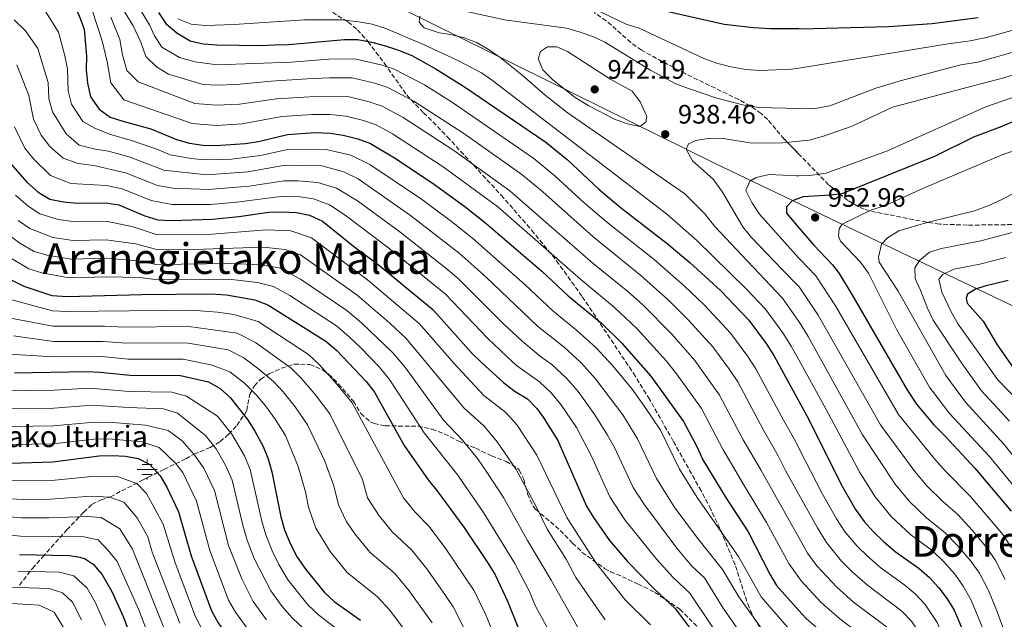
# Model space of a CAD drawing. Units: metres. Extents: x 599915 to 603338, y 4777747 to 4780111.
# Drawn here: x 600782 to 601151, y 4778980 to 4779205 of the extents above; entities that cross this region are included whole.
import ezdxf
from ezdxf.enums import TextEntityAlignment as Align

# ---------------------------------------------------------------- set-up
doc = ezdxf.new("R2010")
doc.units = ezdxf.units.M
doc.header["$MEASUREMENT"] = 0
doc.linetypes.add('DGN Style 3', pattern=[2.435890702152634, 1.739921930109024, -0.6959687720436097])
for name, color, linetype, lineweight in [('Acequia sin especificar', 4, 'Continuous', 0), ('Cota de punto acotado terreno', 7, 'Continuous', 0), ('Curva de nivel directora', 30, 'Continuous', 30), ('Curva de nivel intermedia', 30, 'Continuous', 0), ('Fuente-manantial-naciente', 7, 'Continuous', 0), ('Límite de municipio', 7, 'Continuous', 0), ('Punto acotado terreno (símbolo)', 7, 'Continuous', 0), ('Senda', 7, 'DGN Style 3', 0), ('Texto de Fuente', 4, 'Continuous', 0), ('Texto de Área (paraje) menor', 7, 'Continuous', 0), ('Zona arbolada', 92, 'DGN Style 3', 0)]:
    doc.layers.add(name, color=color, linetype=linetype, lineweight=lineweight)
doc.styles.add('Style-Arial', font='arial.ttf')

# ---------------------------------------------------------------- blocks, each defined once
blk = doc.blocks.new('5NACIE')
at = {"layer": 'Acequia sin especificar', "color": 4, "linetype": 'Continuous', "lineweight": 0, "flags": 128}
for points in [[(0, 0.2812), (0, 0.375)], [(-0.375, 0), (0.375, 0)], [(-0.1875, 0.1875), (0.1875, 0.1875)], [(-0.1875, -0.1875), (0.1875, -0.1875)], [(0, -0.2812), (0, -0.375)]]:
    blk.add_lwpolyline(points, dxfattribs=at)
blk = doc.blocks.new('5PATER')
at = {"layer": 'Punto acotado terreno (símbolo)', "linetype": 'Continuous', "lineweight": 0}
h = blk.add_hatch(color=51, dxfattribs=at)
edge = h.paths.add_edge_path()
edge.add_ellipse((0, 0), major_axis=(-0.1095731443231308, -0.1110710700762829), ratio=0.9994222409660317, start_angle=0, end_angle=360)

msp = doc.modelspace()

# ---------------------------------------------------------------- linework, layer by layer
at = {"layer": 'Curva de nivel directora', "color": 30, "linetype": 'Continuous', "lineweight": 30, "flags": 128}
for points, elevation in [([(600778.72, 4779315.210000002), (600798.7000000003, 4779298.000000001), (600811.1300000001, 4779288.199999999), (600815.2299999995, 4779285.330000003), (600830.2900000003, 4779278.130000004), (600852.2999999999, 4779263.660000003), (600884.5800000004, 4779245.59), (600903.6299999986, 4779236.29), (600923.4500000002, 4779228.770000001), (600928.4900000006, 4779227.49), (600936.8199999989, 4779226.300000001), (600946.9199999997, 4779226.720000001), (600957.8499999996, 4779228.090000001), (600962.9599999993, 4779228.03), (600968.0699999989, 4779227.49), (600972.9599999995, 4779226.420000002), (600978.0899999993, 4779224.650000001), (600998.1999999991, 4779216.130000001), (601013.7699999994, 4779210.529999999), (601018.9199999992, 4779209.060000001), (601046.0399999988, 4779203.01), (601057, 4779201.710000002), (601063.3599999992, 4779201.36), (601073.9859535794, 4779201.265294531)], 925), ([(600770.879999999, 4779235.810000001), (600787.5800000003, 4779225.970000003), (600791.3099999985, 4779222.640000002), (600798.7400000006, 4779214.680000001), (600801.8999999989, 4779210.810000001), (600804.1799999988, 4779206.039999999), (600805.9800000002, 4779201.050000002), (600806.9100000003, 4779190.970000002), (600806.7699999993, 4779185.870000001), (600807.2399999987, 4779180.859999999), (600808.4399999991, 4779175.720000001)], 900.0000000000002), ([(600833.8499999985, 4779207.270000001), (600836.6899999996, 4779203.16), (600840.7399999995, 4779199.640000002), (600845.8099999991, 4779196.730000001), (600850.6700000005, 4779195.560000001), (600855.9299999999, 4779195.24), (600872.0700000002, 4779194.99), (600877.4099999999, 4779195.170000001), (600882.7000000007, 4779195.359999999), (600903.650000001, 4779197.240000002), (600908.6499999989, 4779197.140000001), (600913.8999999993, 4779196.140000002), (600919.3399999997, 4779194.640000002), (600924.2300000003, 4779193.11), (600928.8399999993, 4779191.140000002), (600937.6100000001, 4779186.330000001), (600948.5800000003, 4779179.380000002), (600979.1199999996, 4779158.640000002), (600987.1100000005, 4779152.16), (600998.9999999994, 4779141.050000001), (601007.0399999993, 4779134.28), (601024.6100000001, 4779120.660000001), (601033.0999999993, 4779113.54), (601044.6199999994, 4779103.02), (601055.2599999988, 4779091.880000002), (601061.7499999999, 4779083.180000001), (601064.66, 4779078.600000001), (601073.9859535794, 4779061.511896034)], 925.0000000000002), ([(601073.9859535794, 4779201.265294531), (601074.5799999997, 4779201.26), (601107.6000000001, 4779202.08), (601123.9300000003, 4779203.260000001), (601141.1999999994, 4779205.490000002)], 925.0000000000002), ([(600808.4399999991, 4779175.720000001), (600811.5999999995, 4779171.029999999), (600815.7900000005, 4779168.11), (600820.5400000003, 4779166.529999999), (600831.0299999999, 4779163.720000003), (600840.6700000003, 4779159.699999999), (600845.4699999993, 4779158.279999999), (600850.5099999995, 4779157.54), (600855.5199999987, 4779157.400000001), (600866.3899999983, 4779158.190000001), (600871.3300000003, 4779158.930000001), (600882.2000000001, 4779161.580000001), (600892.6200000005, 4779162.360000002), (600898.2399999996, 4779162.060000001), (600903.1700000004, 4779161.279999999), (600908.6499999989, 4779159.92), (600913.3399999982, 4779158.199999999), (600922.3099999981, 4779152.820000002), (600936.5300000005, 4779143.380000002), (600948.7500000002, 4779134.500000002), (600956.6000000002, 4779128.300000002), (600977.5700000006, 4779110.230000002), (600987.5300000006, 4779101.050000003), (600999.9699999995, 4779090.690000001), (601007.5199999998, 4779083.310000001), (601018.4299999998, 4779070.800000002), (601030.6799999987, 4779053.789999999), (601035.6699999997, 4779044.460000002), (601037.99, 4779039.470000001), (601046.7299999994, 4779025.020000001), (601054.9199999992, 4779012.449999999), (601063.1, 4778996.590000001), (601065.619999999, 4778992.270000001), (601073.9859535794, 4778982.955803054)], 900.0000000000002), ([(601161.8199999989, 4779169.730000001), (601150.0899999987, 4779164.580000001), (601139.4600000003, 4779160.58), (601124.8800000002, 4779153.279999999), (601090.0799999986, 4779139.300000001), (601086.0099999983, 4779138.740000002), (601075.5099999995, 4779138.109999999), (601073.9859535794, 4779137.560281763)], 950.0000000000002), ([(600777.6000000002, 4779151.580000001), (600784.5400000004, 4779143.640000002), (600788.8200000008, 4779139.910000001), (600793.0799999988, 4779137.289999999), (600798.3200000003, 4779136.220000001), (600803.3499999995, 4779135.750000001), (600814.0999999985, 4779135.960000001), (600819.0400000005, 4779135.199999999), (600828.6999999987, 4779130.99), (600833.5899999993, 4779129.54), (600838.5800000004, 4779129.24)], 875.0000000000002), ([(601073.9859535794, 4779137.560281763), (601071.4900000007, 4779136.660000001), (601069.3499999995, 4779134.430000001), (601069.3200000004, 4779131.990000002), (601073.9859535794, 4779126.525862769)], 950.0000000000005), ([(600838.5800000004, 4779129.24), (600854.1399999994, 4779129.75), (600863.99, 4779130.720000003), (600875.2599999999, 4779132.4), (600880.2599999999, 4779132.590000001), (600885.6299999988, 4779132.28), (600890.5199999993, 4779131.25), (600895.3399999985, 4779128.99), (600907.0399999997, 4779119.600000001), (600916.2100000004, 4779112.789999999), (600936.7299999994, 4779095.830000001), (600951.4300000002, 4779079.480000001), (600954.9900000008, 4779075.970000002), (600963.3199999991, 4779068.369999999), (600967.6699999988, 4779065.140000002), (600972.1900000006, 4779062.310000002), (600975.7299999989, 4779058.760000001), (600978.1600000008, 4779055.460000001), (600983.5999999989, 4779046.740000002), (600994.3799999993, 4779022.080000001), (600996.9400000008, 4779017.78), (601002.9899999992, 4779009.15), (601009.6799999991, 4779001.37), (601019.8699999992, 4778990.990000002), (601027.6399999987, 4778983.689999999), (601033.9199999997, 4778975.210000002)], 875.0000000000002), ([(601073.9859535794, 4779126.525862769), (601079.5499999986, 4779120.010000001), (601086.6399999985, 4779112.65), (601089.0399999992, 4779109.340000001), (601094.2699999994, 4779100.820000002), (601114.7199999992, 4779065.49), (601118.13, 4779060.340000001), (601124.5400000005, 4779052.640000001), (601128.8900000001, 4779048.34), (601139.9799999989, 4779036.300000002), (601153.589999999, 4779020.240000002)], 950.0000000000002), ([(600778.8999999989, 4779106.880000002), (600783.349999999, 4779104.590000001), (600793.9199999992, 4779101.180000001), (600799.5999999989, 4779100.810000001), (600827.6199999991, 4779101.53), (600853.5199999983, 4779101.75), (600859.3899999999, 4779101.350000001), (600869.9600000001, 4779099.460000001), (600874.8599999996, 4779097.61), (600896.6799999995, 4779083.950000001), (600900.7999999989, 4779080.470000001), (600911.7299999989, 4779068.850000001), (600914.8200000002, 4779064.920000001), (600925.9800000006, 4779044.830000001)], 850.0000000000002), ([(601152.449999999, 4779106.7), (601143.7400000007, 4779104.670000001), (601140.2000000002, 4779103.54), (601137.2400000008, 4779101.62), (601136.7800000004, 4779100.150000001), (601137.1499999992, 4779098.300000001), (601143.1199999994, 4779091.45), (601148.3600000008, 4779082.619999999), (601154.4099999992, 4779073.850000001)], 975.0000000000002), ([(600779.8399999999, 4779072.100000001), (600807.0699999988, 4779072.640000001), (600812.0699999989, 4779072.42), (600823.3099999996, 4779071.190000001), (600842.1099999998, 4779071.070000002), (600852.6899999989, 4779068.689999999)], 825.0000000000001), ([(600852.6899999989, 4779068.689999999), (600857.0499999997, 4779066.240000002), (600860.8099999992, 4779062.820000002), (600867.269999999, 4779054.580000001), (600870.0599999984, 4779050.180000001), (600873.0999999985, 4779044.470000001), (600874.9800000003, 4779039.810000001), (600876.3700000006, 4779035), (600879.7900000004, 4779018.030000002), (600881.1799999987, 4779013.230000002), (600883.2399999994, 4779008.08), (600885.9299999983, 4779002.920000001), (600889.1, 4778998.29), (600896.0800000004, 4778989.670000001), (600899.7699999985, 4778986.300000001), (600909.5699999997, 4778979.250000001)], 825.0000000000001), ([(601073.9859535794, 4779061.511896034), (601077.7800000005, 4779054.560000001), (601089.8499999982, 4779030.17), (601095.2300000006, 4779020.800000001), (601098.4800000006, 4779016.320000002), (601101.7899999986, 4779012.580000003), (601105.5999999996, 4779008.990000002), (601110.0399999986, 4779005.130000002), (601119.089999999, 4778998.67), (601122.9600000002, 4778995.34), (601126.5199999987, 4778991.440000001), (601129.5999999987, 4778987.290000001), (601132.1799999982, 4778983.000000001), (601140.8700000007, 4778962.810000001), (601142.7500000006, 4778957.660000001), (601151.7899999997, 4778926.970000002), (601154.3199999998, 4778916.54), (601158.6499999994, 4778895.750000001), (601164.3499999992, 4778875.65), (601169.2300000007, 4778860.450000001), (601172.579999999, 4778845.210000001), (601173.6799999988, 4778841.300000002)], 925.0000000000002), ([(600925.9800000006, 4779044.830000001), (600934.9700000003, 4779031.910000001), (600938.6499999994, 4779027.420000001), (600948.3099999999, 4779014.170000001), (600957.4899999998, 4779000.580000001), (600960.0699999991, 4778996.289999999), (600964.7499999997, 4778986.390000002), (600968.8400000001, 4778976.170000001), (600977.7899999997, 4778958.199999999), (600993.3099999985, 4778936.04), (601000.2800000003, 4778927.220000003), (601006.5699999998, 4778918.120000001), (601018.2099999984, 4778897.760000001), (601021.0699999996, 4778892.470000002), (601034.7899999992, 4778862.86), (601042.3300000007, 4778842.02), (601048.5499999989, 4778827.300000001), (601053.1299999988, 4778817.41), (601057.9999999992, 4778808.130000002)], 850.0000000000002), ([(600774.2000000004, 4779038.140000001), (600794.2900000003, 4779038.680000001), (600811.6100000007, 4779040.990000002), (600816.6100000008, 4779041.12), (600821.4999999992, 4779040.860000002), (600826.2099999987, 4779039.990000002), (600830.6399999988, 4779037.680000001), (600834.4499999997, 4779033.51), (600836.9599999998, 4779029.180000001), (600841.4199999992, 4779019.990000002), (600846.0999999995, 4779003.480000002), (600853.6999999991, 4778982.850000001), (600856.2299999994, 4778978.33), (600862.4099999998, 4778969.520000001), (600870.8999999989, 4778960.67), (600874.3900000004, 4778956.36), (600877.0900000003, 4778952.16), (600881.7599999997, 4778942.800000002), (600887.1699999988, 4778933.120000001), (600902.2699999998, 4778911.150000001), (600919.4600000004, 4778890.5), (600926.5599999994, 4778882.91), (600938.6499999994, 4778870.790000001), (600944.899999999, 4778862.76)], 800.0000000000001), ([(600781.7099999984, 4779003.980000001), (600800.5099999986, 4779003.550000002), (600804.409999999, 4779002.980000001), (600806.3699999992, 4779002.369999999), (600809.3299999986, 4779000.320000002), (600812.6900000003, 4778996.58), (600816.3400000003, 4778990.090000001), (600820.7399999992, 4778980.450000001), (600826.7400000007, 4778964.210000002)], 775.0000000000001), ([(601073.9859535794, 4778982.955803054), (601076.5600000002, 4778980.090000001), (601084.1199999995, 4778973.400000001), (601096.9800000007, 4778963.720000001), (601100.6899999989, 4778960.230000001), (601103.5199999987, 4778956.109999999), (601111.9000000006, 4778936.440000001), (601114.9800000007, 4778926.16), (601116.9799999989, 4778921.300000002), (601119.0699999988, 4778916.439999999), (601123.7000000001, 4778907.380000001), (601124.82, 4778902.500000001), (601125.79, 4778886.710000002), (601126.579999999, 4778881.190000001), (601129.0499999989, 4778871.039999999), (601135.0100000001, 4778852.350000001), (601136.2500000006, 4778847.350000001), (601136.919999999, 4778842.180000001), (601137.0899999988, 4778837.180000001), (601138.8500000001, 4778831.34)], 900.0000000000002)]:
    msp.add_lwpolyline(points, dxfattribs=dict(at, elevation=elevation))
at = {"layer": 'Curva de nivel intermedia', "color": 30, "linetype": 'Continuous', "lineweight": 0, "flags": 128}
for points, elevation in [([(600825.9600000005, 4779210.050000001), (600830.5499999993, 4779202.739999999), (600832.2600000015, 4779198.779999999), (600835.1699999995, 4779194.26), (600841.7200000008, 4779190.429999998), (600847.6700000009, 4779188.81), (600855.8400000005, 4779187.67), (600883.6000000014, 4779188.680000001), (600897.7600000014, 4779189.769999999), (600907.5500000013, 4779189.970000001), (600917.2000000007, 4779187.690000001), (600922.050000001, 4779186.13), (600933.6100000015, 4779180.189999999), (600944.1600000014, 4779173.52), (600974.6200000002, 4779152.570000002), (600982.5199999993, 4779146.08), (600993.5499999999, 4779135.890000001), (601001.8800000005, 4779128.789999999), (601019.6800000014, 4779114.66), (601030.9300000012, 4779104.800000001), (601038.5199999996, 4779097.57), (601048.4800000017, 4779086.850000001), (601054.8400000009, 4779078.27), (601057.8700000017, 4779073.640000001), (601068.2899999999, 4779054.349999998), (601072.8000000005, 4779046.160000001), (601073.9859535794, 4779043.85875542)], 920.0000000000006), ([(601073.9859535794, 4779186.472711529), (601071.2000000002, 4779186.019999999), (601059.4200000007, 4779185.539999997), (601054.0800000009, 4779185.970000002), (601048.6100000015, 4779186.899999999), (601043.0800000017, 4779188.350000001), (601038.3800000009, 4779190.06), (601014.1699999995, 4779201.49), (601009.2000000007, 4779203.01), (600989.0599999995, 4779212.65)], 930), ([(601189.1399999994, 4779210.369999998), (601144.4000000001, 4779197.939999999), (601138.1700000007, 4779196.689999999), (601129.9699999997, 4779195.569999999), (601073.9859535794, 4779186.472711529)], 930), ([(600791.540000001, 4779207.680000001), (600796.3900000014, 4779199.91), (600798.7300000016, 4779191.09), (600799.7100000005, 4779186.029999999), (600799.980000001, 4779177.939999998), (600801.2900000009, 4779172.890000001), (600805.4600000017, 4779166.390000002), (600809.9500000001, 4779163.970000001), (600815.4500000008, 4779161.680000001), (600824.100000001, 4779159.23), (600833.2400000006, 4779156.069999999), (600838.2800000008, 4779153.949999998), (600846.0900000005, 4779152.529999998), (600851.2400000005, 4779151.980000001), (600861.2000000004, 4779152.350000001), (600872.1200000015, 4779153.619999999), (600881.810000001, 4779155.779999998), (600896.6900000006, 4779155.899999999), (600905.9900000012, 4779153.730000001), (600913.1700000007, 4779150.3), (600932.4600000002, 4779137.26), (600943.7900000004, 4779128.890000001), (600951.6000000001, 4779122.65), (600971.4100000005, 4779105.119999998), (600981.7599999994, 4779095.359999999), (600990.5999999995, 4779088.180000001), (600997.9800000001, 4779081.51), (601004.2699999999, 4779074.730000001), (601011.4699999995, 4779065.989999999), (601016.140000001, 4779059.5), (601022.0700000009, 4779050.550000001), (601029.2700000004, 4779035.99), (601035.8300000007, 4779025.329999999), (601043.0900000005, 4779014.890000001), (601051.3000000003, 4779003.140000001), (601059.8200000009, 4778988.02), (601071.2500000015, 4778974.880000001)], 895.0000000000005), ([(600809.0400000003, 4779208.16), (600812.7300000006, 4779196.650000001), (600814.6000000014, 4779188.869999998), (600816.0099999995, 4779180.949999999), (600820.8300000008, 4779174.509999999), (600846.5100000009, 4779165.73), (600855.6000000013, 4779164.970000001), (600865.2999999998, 4779165.58), (600880.1799999994, 4779168.26), (600891.6300000001, 4779169.050000001), (600898.1200000012, 4779168.99), (600904.2700000001, 4779168.449999999), (600910.7900000003, 4779166.859999998), (600915.5199999998, 4779165.180000001), (600921.6300000009, 4779161.769999999), (600940.5899999996, 4779149.46), (600961.0999999996, 4779134.369999997), (600992.22, 4779107.09), (601004.9000000004, 4779096.680000001), (601013.3700000015, 4779088.679999999), (601024.3600000021, 4779076.519999999), (601028.1399999994, 4779071.77), (601037.4800000002, 4779058.749999999), (601045.5700000017, 4779043.190000001), (601048.35, 4779038.59), (601053.1500000011, 4779030.460000001), (601061.9100000008, 4779015.999999999), (601070.1699999997, 4779000.539999999), (601073.9859535794, 4778995.300183144)], 905), ([(600820.9699999995, 4779207.8), (600824.4000000004, 4779202.319999999), (600827.2100000001, 4779196.180000001), (600829.1400000012, 4779190.8), (600833.0800000018, 4779186.970000001), (600837.6300000005, 4779184.13), (600850.6100000001, 4779180.350000001), (600855.76, 4779180.100000001), (600863.1100000015, 4779180.369999997), (600876.1200000002, 4779181.619999999), (600889.650000002, 4779182.429999999), (600897.8799999999, 4779182.84), (600906.4600000007, 4779182.8), (600915.0599999994, 4779180.75), (600919.8800000006, 4779179.149999999), (600929.6200000015, 4779174.050000001), (600948.7200000011, 4779161.61), (600970.1100000018, 4779146.5), (600977.9400000017, 4779140), (600996.7199999995, 4779123.300000002), (601014.7500000007, 4779108.67), (601025.0800000017, 4779099.420000001), (601032.4100000008, 4779092.13), (601041.7000000002, 4779081.820000002), (601047.9299999997, 4779073.359999998), (601051.0700000002, 4779068.680000001), (601060.7100000004, 4779050.630000001), (601066.2500000015, 4779040.930000001), (601068.9600000005, 4779035.460000001), (601073.9859535794, 4779026.414961675)], 915), ([(601073.9859535794, 4779171.242360203), (601058.9600000003, 4779171.659999999), (601054.0099999994, 4779172.390000001), (601043.2600000004, 4779175.180000001), (601032.5600000005, 4779178.759999998), (601027.9200000004, 4779180.619999998), (601018.3400000003, 4779185.699999998), (601001.200000001, 4779196.15), (600996.6900000004, 4779198.279999998), (600991.65, 4779200.100000001), (600986.8300000011, 4779201.430000001), (600963.5899999996, 4779204.619999999), (600942.5800000011, 4779209.239999999)], 935.0000000000002), ([(600779.7999999997, 4779204.619999999), (600783.9600000015, 4779200.41), (600788.5999999995, 4779193.77), (600792.52, 4779181.080000001), (600792.7200000011, 4779175.019999999), (600794.1500000017, 4779170.059999999), (600799.3200000017, 4779161.739999999), (600804.1900000023, 4779157.529999998), (600810.0800000018, 4779156.029999998), (600815.110000001, 4779155.249999999), (600822.8300000012, 4779153.219999999), (600835.8800000004, 4779148.21), (600851.9600000002, 4779146.42), (600867.4099999998, 4779147.49), (600881.4199999999, 4779149.980000001), (600895.1500000006, 4779149.730000001), (600903.3300000014, 4779147.550000001), (600908.7200000006, 4779144.970000002), (600928.4000000012, 4779131.149999999), (600946.6100000012, 4779117), (600956.8000000013, 4779107.949999998), (600975.9900000005, 4779089.669999998), (600986.0000000017, 4779081.710000001), (600992.4200000013, 4779075.819999999), (600997.740000001, 4779069.909999999), (601008.0000000005, 4779056.310000001), (601013.4499999997, 4779047.300000001), (601020.550000001, 4779032.510000001), (601027.2400000008, 4779021.830000001), (601035.6299999995, 4779010.59), (601045.3800000015, 4778998.279999998), (601051.4299999999, 4778988.039999999), (601060.5800000008, 4778975.359999999)], 890), ([(600815.9699999993, 4779205.55), (600819.3900000014, 4779197.179999999), (600820.3600000015, 4779191.380000001), (600821.990000001, 4779185.609999999), (600826.2500000012, 4779181.310000001), (600847.5500000002, 4779173.189999999), (600855.6799999995, 4779172.539999999), (600864.2000000001, 4779172.980000001), (600878.150000002, 4779174.939999999), (600890.64, 4779175.740000002), (600898.0000000005, 4779175.92), (600905.360000001, 4779175.630000002), (600912.9200000003, 4779173.81), (600917.7000000014, 4779172.16), (600925.6200000006, 4779167.909999999), (600944.6599999999, 4779155.529999998), (600965.6100000002, 4779140.439999999), (600996.9100000017, 4779113.119999998), (601009.820000002, 4779102.680000001), (601015.3600000008, 4779097.730000001), (601026.2999999998, 4779086.680000001), (601034.920000001, 4779076.800000001), (601044.2700000008, 4779063.710000001), (601053.1399999999, 4779046.909999999), (601059.7000000002, 4779035.689999999), (601073.9859535794, 4779010.284609047)], 910.0000000000002), ([(600841.1200000017, 4779204.92), (600846.1800000002, 4779202.99), (600851.4600000017, 4779202.449999999), (600862.2599999999, 4779202.829999999), (600888.5999999993, 4779204.57), (600902.700000001, 4779204.53), (600908.9100000004, 4779203.84), (600913.9500000007, 4779202.939999999), (600919.140000001, 4779201.289999999), (600933.1900000012, 4779195.33), (600946.1600000019, 4779189.359999999), (600954.9999999999, 4779184.639999999), (600959.1399999993, 4779181.829999999), (601024.3500000008, 4779131.759999999), (601035.6100000016, 4779121.869999998), (601054.3700000015, 4779103.529999999), (601061.5300000008, 4779096.03), (601068.2499999999, 4779086.710000001), (601071.0900000007, 4779082.179999999), (601073.9859535794, 4779076.931641051)], 930), ([(600931.8099999998, 4779205.930000001), (600931.6100000008, 4779203.649999999), (600933.5100000007, 4779201.579999999), (600939.1400000012, 4779199.749999999), (600943.3700000001, 4779199.109999999), (600948.4599999996, 4779197.84), (600953.1500000014, 4779196.060000001), (600957.91, 4779193.26), (600962.0100000015, 4779190.41), (600970.1600000011, 4779183.92), (600978.8400000002, 4779176.34), (600987.0600000012, 4779169.76), (601031.2599999997, 4779139.289999999), (601038.7800000011, 4779131.819999999), (601042.3600000018, 4779127.13), (601061.0700000003, 4779107.230000001), (601067.8099999994, 4779100.189999999), (601073.9859535794, 4779091.348167178)], 935.0000000000002), ([(601014.3400000016, 4779164.539999999), (601009.6100000021, 4779165.56), (601004.8399999999, 4779167.34), (600995.1799999995, 4779172.319999998), (600990.0600000009, 4779175.48), (600981.7400000015, 4779182.119999998), (600977.9400000017, 4779185.770000001), (600976.2400000007, 4779189.95), (600977.1500000005, 4779192.730000001), (600979.8000000013, 4779194.4), (600983.2000000011, 4779194.390000002), (600987.1999999998, 4779192.679999999), (601003.4600000008, 4779182.149999999), (601011.4800000006, 4779177.849999999), (601014.4800000002, 4779173.779999998), (601016.9400000012, 4779168.239999999), (601016.6600000019, 4779166.21), (601014.3400000016, 4779164.539999999)], 940), ([(601160.0900000011, 4779194.08), (601141.1500000001, 4779188.66), (601134.6799999994, 4779187.699999999), (601112.4900000007, 4779181.81), (601102.9000000019, 4779178.96), (601085.6100000005, 4779172.29), (601080.6900000008, 4779171.390000002), (601075.5099999995, 4779171.199999999), (601073.9859535794, 4779171.242360203)], 935.0000000000002), ([(600780.8099999999, 4779187.63), (600785.3200000006, 4779176.140000001), (600787.0100000004, 4779167.24), (600789.9299999995, 4779161.239999999), (600793.1700000004, 4779157.100000001), (600798.1100000002, 4779152.609999999), (600803.7800000008, 4779150.66), (600809.6500000005, 4779149.92), (600821.5700000006, 4779147.210000001), (600833.490000001, 4779142.470000001), (600839.4200000009, 4779141.42), (600852.6900000012, 4779140.859999998), (600867.9200000016, 4779142.15), (600881.030000001, 4779144.180000001), (600886.2600000014, 4779144.150000001), (600893.6100000006, 4779143.57), (600900.6600000003, 4779141.359999999), (600908.47, 4779136.649999999), (600924.3399999999, 4779125.029999999), (600941.610000001, 4779111.350000001), (600946.190000001, 4779107.519999999), (600963.3500000006, 4779090.42), (600970.2200000014, 4779083.980000001), (600977.1500000005, 4779078.220000001), (600981.4000000019, 4779075.249999999), (600986.8500000011, 4779070.130000001), (600991.2099999997, 4779065.090000001), (600997.5300000008, 4779056.359999999), (601002.2400000005, 4779048.74), (601004.8300000009, 4779044.06), (601011.8200000003, 4779029.039999999), (601016.0800000007, 4779022.579999999), (601028.1799999997, 4779006.300000001), (601033.8900000005, 4778999.579999999), (601038.5500000009, 4778995.199999998), (601045.5899999995, 4778983.759999999), (601054.7200000002, 4778970.619999998)], 885), ([(601162.2600000014, 4779186.460000001), (601150.8200000018, 4779182.829999999), (601139.3900000011, 4779179.829999999), (601109.0500000007, 4779171.769999999), (601093.9400000009, 4779164.619999998), (601083.2700000001, 4779160.890000001), (601077.8200000008, 4779159.390000001), (601073.9859535794, 4779159.016228641)], 940), ([(601159.6500000008, 4779177.369999998), (601144.1000000006, 4779171.960000001), (601107.2699999993, 4779155.4), (601084.2600000004, 4779146.999999999), (601078.1000000001, 4779146.140000001), (601073.9859535794, 4779146.065947165)], 945.0000000000002), ([(600779.8700000012, 4779164.410000001), (600783.7600000004, 4779156.409999999), (600787.0300000004, 4779152.460000002), (600793.3700000016, 4779146.140000001), (600800.9800000002, 4779143.179999999), (600814.4299999992, 4779142.390000001), (600820.3000000011, 4779141.21), (600831.0900000003, 4779136.730000001), (600839.0000000006, 4779135.329999999), (600853.4100000008, 4779135.3), (600863.2900000003, 4779136.130000001), (600880.650000001, 4779138.38), (600885.9400000017, 4779138.220000001), (600892.0599999994, 4779137.41), (600898.0000000005, 4779135.179999999), (600903.85, 4779131.25), (600920.2699999996, 4779118.909999999), (600941.4600000014, 4779101.67), (600957.3900000014, 4779084.949999998), (600964.4500000002, 4779078.289999999), (600968.1600000005, 4779074.909999999), (600976.7900000006, 4779068.779999998), (600981.29, 4779064.449999999), (600984.6900000019, 4779060.279999998), (600990.5599999994, 4779051.55), (600996.220000001, 4779040.820000002), (601003.100000001, 4779025.559999999), (601008.7699999993, 4779016.949999999), (601020.7300000021, 4779002.009999999), (601026.8800000009, 4778995.279999999), (601033.0900000003, 4778989.449999999), (601048.8500000006, 4778965.890000001)], 880.0000000704079), ([(601073.9859535794, 4779159.016228641), (601067.8699999999, 4779158.420000001), (601056.3600000008, 4779158.269999999), (601045.7700000005, 4779159.989999999), (601040.7700000004, 4779160.15), (601035.3600000013, 4779159.310000001), (601032.6299999999, 4779158.039999999), (601031.7000000001, 4779155.990000002), (601034.1299999997, 4779151.67), (601041.8900000004, 4779144.770000001), (601045.3400000014, 4779139.88), (601052.97, 4779126.890000001), (601056.0900000003, 4779123.02), (601067.7600000004, 4779110.939999999), (601073.9859535794, 4779104.448484421)], 940), ([(601157.04, 4779156.270000001), (601150.4500000008, 4779154.09), (601120.7100000016, 4779141.439999999), (601106.1000000003, 4779134.83), (601101.27, 4779133.279999999), (601090.2000000015, 4779127.869999997), (601089.0900000005, 4779126.149999999), (601088.8300000012, 4779123.390000001), (601089.5900000012, 4779121.459999999), (601097.1200000015, 4779113.58), (601100.0400000007, 4779109.51), (601110.7100000015, 4779088.31), (601122.9300000012, 4779066.710000001), (601130.5100000007, 4779056.890000001), (601145.4700000008, 4779040.759999998)], 955), ([(601073.9859535794, 4779146.065947165), (601073.1000000001, 4779146.050000001), (601062.8300000017, 4779146.569999999), (601057.9600000011, 4779145.419999998), (601055.5499999995, 4779144.079999999), (601054.0899999999, 4779140.57), (601056.3600000008, 4779136.08), (601059.2100000007, 4779131.599999999), (601073.9859535794, 4779115.156419113)], 945.0000000000002), ([(601159.8800000009, 4779142.189999999), (601149.8400000005, 4779136.980000001), (601145.2800000008, 4779134.939999999), (601139.8899999995, 4779132.959999999), (601121.6100000002, 4779128.359999999), (601111.5099999994, 4779125.429999999), (601107.2800000005, 4779122.749999999), (601104.9700000016, 4779120.439999998), (601103.8499999995, 4779115.55), (601104.0500000007, 4779113.609999999), (601111.2400000012, 4779102.82), (601129.0500000011, 4779071.09), (601136.4899999998, 4779061.13), (601150.9600000003, 4779045.220000001), (601167.4300000013, 4779024.689999999)], 960.0000000000002), ([(600780.2199999999, 4779138.829999999), (600785.0600000012, 4779134.600000001), (600789.3500000006, 4779131.8), (600796.2800000019, 4779129.59), (600802.6000000007, 4779128.76), (600814.2000000012, 4779129.01), (600824.4200000005, 4779126.869999998), (600833.3900000004, 4779123.949999999), (600854.0099999999, 4779124.15), (600874.2000000002, 4779125.81), (600883.4800000007, 4779125.349999999), (600891.2400000013, 4779122.720000001), (600912.3000000011, 4779107.020000001), (600931.7300000016, 4779090.439999999), (600944.5900000005, 4779075.689999999), (600955.8500000014, 4779063.66), (600964.0900000003, 4779057.17), (600968.3100000003, 4779052.5), (600975.7800000003, 4779041.259999999), (600987.0000000009, 4779017.779999998), (600998.0200000004, 4779000.720000001), (601008.9200000013, 4778986.949999998), (601018.4100000019, 4778977.539999999)], 870), ([(600781.2999999995, 4779129.279999998), (600785.6300000012, 4779126.319999998), (600794.2300000022, 4779122.949999998), (600801.8499999996, 4779121.770000001), (600814.2999999997, 4779122.05), (600825.2200000007, 4779120.529999999), (600833.2000000003, 4779118.349999998), (600843.2000000007, 4779118.300000001), (600873.1400000007, 4779119.220000001), (600881.3200000015, 4779118.410000001), (600887.1500000008, 4779116.439999999), (600908.4000000008, 4779101.249999999), (600920.6699999997, 4779090.759999999), (600926.7300000016, 4779085.039999999), (600948.3800000014, 4779058.960000002), (600955.99, 4779052.039999999), (600960.8899999995, 4779046.230000001), (600967.9700000006, 4779035.779999998), (600975.3300000011, 4779022.15), (600979.6200000005, 4779013.480000001), (600986.6800000012, 4779002.199999999), (600990.4200000007, 4778995.349999999), (601001.3500000008, 4778979.460000001)], 865), ([(600777.5399999998, 4779123.970000001), (600781.9100000019, 4779120.829999999), (600787.2400000005, 4779117.67), (600792.1900000015, 4779116.320000002), (600801.100000001, 4779114.79), (600814.4000000001, 4779115.099999998), (600826.020000001, 4779114.199999999), (600833.0100000004, 4779112.76), (600861.2300000017, 4779113.100000001), (600872.0800000012, 4779112.630000001), (600879.1700000013, 4779111.48), (600887.1500000008, 4779107.319999999), (600904.4900000015, 4779095.489999999), (600910.0500000003, 4779090.849999999), (600921.7300000014, 4779079.65), (600926.2599999999, 4779074.310000001), (600940.9200000004, 4779054.25), (600947.8899999997, 4779046.9), (600953.4800000021, 4779039.96), (600957.2800000019, 4779034.52), (600963.2300000021, 4779025.359999998), (600972.2500000009, 4779009.180000001), (600981.1, 4778994.269999999), (600993.7700000012, 4778971.98)], 860), ([(601154.5099999999, 4779124.88), (601142.2300000021, 4779121.63), (601127.490000001, 4779118.829999999), (601122.9700000014, 4779117.449999999), (601119.1600000004, 4779114.210000001), (601117.5100000009, 4779111.5), (601117.5900000014, 4779107.449999999), (601119.5300000014, 4779103.439999999), (601122.1700000013, 4779096.340000001), (601124.3799999995, 4779091.869999998), (601135.1599999999, 4779075.48), (601142.4600000001, 4779065.37), (601152.9400000008, 4779053.960000002)], 965), ([(600778.1900000003, 4779115.349999999), (600785.2900000014, 4779111.130000001), (600790.1500000008, 4779109.689999999), (600800.35, 4779107.800000001), (600814.5000000009, 4779108.149999999), (600826.8200000012, 4779107.859999998), (600832.8099999991, 4779107.17), (600860.3100000008, 4779107.230000001), (600871.0199999996, 4779106.05), (600877.0099999999, 4779104.539999999), (600883.1200000008, 4779101.140000001), (600900.5900000011, 4779089.720000001), (600905.4300000002, 4779085.660000001), (600909.7100000005, 4779081.470000001), (600916.7300000013, 4779074.25), (600920.54, 4779069.61), (600933.4500000004, 4779049.539999999), (600946.0600000013, 4779033.689999999), (600949.4299999997, 4779028.95), (600955.770000001, 4779019.759999999), (600967.4400000009, 4779000.59), (600972.9200000014, 4778990.33), (600975.2100000003, 4778984.609999998), (600986.1900000017, 4778964.500000001)], 855), ([(601073.9859535794, 4779115.156419113), (601074.4500000001, 4779114.640000001), (601080.36, 4779108.5), (601087.7699999996, 4779097.3), (601111.390000001, 4779056.500000001), (601124.8700000013, 4779039.890000001), (601128.8900000001, 4779035.3), (601138.3800000007, 4779025.720000001), (601150.6000000006, 4779011.29), (601153.7099999996, 4779006.470000001)], 945.0000000000002), ([(601151.5900000007, 4779115.449999999), (601141.89, 4779112.92), (601132.0700000009, 4779111.029999998), (601127.9800000006, 4779109.01), (601126.5299999998, 4779107.26), (601127.5400000003, 4779102.359999999), (601131.2700000006, 4779094.720000001), (601133.7699999996, 4779090.41), (601141.280000002, 4779079.859999998), (601148.4300000002, 4779069.61), (601156.3100000013, 4779061.499999999)], 970.0000000000002), ([(601073.9859535794, 4779104.448484421), (601074.0900000002, 4779104.34), (601081.2600000007, 4779093.770000001), (601104.6500000019, 4779052.649999999), (601117.4600000017, 4779035.119999999), (601122.1199999999, 4779029.619999998), (601128.0000000006, 4779023.829999999), (601133.5599999995, 4779018.960000001), (601138.990000001, 4779013.050000001), (601144.5800000011, 4779006.33), (601147.6800000013, 4779001.679999999), (601151.2900000013, 4778994.539999999)], 940), ([(600777.0100000001, 4779100.04), (600794.1100000015, 4779095.42), (600799.6500000004, 4779095.149999999), (600846.2900000018, 4779095.569999999), (600855.9600000011, 4779094.890000001), (600862.1300000002, 4779094.029999999), (600871.29, 4779091.340000001), (600890.1200000015, 4779078.939999999), (600894.1000000001, 4779075.29), (600900.1399999995, 4779068.579999999), (600906.4800000007, 4779060.83), (600925.7999999993, 4779025.189999998), (600930.1300000012, 4779019.869999998), (600935.1900000017, 4779014.56), (600941.3899999998, 4779006.390000001), (600952.1900000002, 4778990.300000002), (600956.4999999997, 4778981.56), (600960.1900000023, 4778972.470000002)], 845), ([(600775.1300000004, 4779093.210000001), (600794.2900000003, 4779089.669999998), (600813.5900000011, 4779089.680000001), (600821.0800000011, 4779089.269999999), (600845.2500000002, 4779089.449999999), (600863.3500000007, 4779086.98), (600870.2700000008, 4779083.470000001), (600883.5700000002, 4779073.92), (600887.39, 4779070.109999998), (600892.6200000005, 4779063.98), (600898.1300000001, 4779056.74), (600910.35, 4779032.05), (600912.3100000002, 4779025.21), (600916.6200000017, 4779018.46), (600921.6200000019, 4779012.32), (600928.7800000011, 4779005.730000001), (600934.4699999996, 4778998.609999999), (600941.2100000011, 4778988.88), (600944.3200000002, 4778984.310000001), (600948.2500000017, 4778976.720000001)], 840), ([(601073.9859535794, 4779091.348167178), (601074.7600000009, 4779090.240000002), (601077.51, 4779085.759999999), (601097.9100000006, 4779048.800000001), (601110.0499999998, 4779030.34), (601115.3400000005, 4779023.939999999), (601122.0199999993, 4779017.600000001), (601128.7300000016, 4779012.189999999), (601133.6500000011, 4779007.15), (601138.5599999996, 4779001.369999997), (601141.6599999998, 4778996.88), (601144.9200000009, 4778990.699999999), (601147.9000000004, 4778983.789999999), (601155.5200000001, 4778963.189999999)], 935.0000000000002), ([(600779.4599999998, 4779086.01), (600794.4700000014, 4779083.910000001), (600813.0800000015, 4779083.929999999), (600821.820000001, 4779083.24), (600844.2000000018, 4779083.32), (600860.0400000004, 4779080.75), (600865.8600000008, 4779077.730000001), (600871.5100000014, 4779073.550000001), (600877.0099999999, 4779068.91), (600880.6800000002, 4779064.930000001), (600885.1000000013, 4779059.38), (600889.7900000006, 4779052.649999999), (600896.2100000001, 4779038.939999999), (600899.6800000013, 4779029.770000001), (600901.38, 4779022.59), (600904.2300000021, 4779016.399999999), (600907.4500000008, 4779011.739999999), (600913.1000000013, 4779004.77), (600922.3799999995, 4778996.899999999), (600927.5400000006, 4778990.829999999), (600936.4400000012, 4778978.32)], 835.0000000000002), ([(600771.3600000017, 4779079.539999999), (600794.6500000001, 4779078.159999999), (600812.5800000008, 4779078.180000001), (600822.570000002, 4779077.21), (600843.1500000014, 4779077.199999998), (600854.0600000012, 4779074.930000001), (600860.6100000005, 4779072.509999999), (600866.1600000003, 4779068.189999999), (600870.4500000018, 4779063.899999999), (600873.9800000011, 4779059.76), (600877.5799999998, 4779054.779999999), (600881.4500000011, 4779048.559999999), (600886.2900000003, 4779036.970000001), (600889.0100000006, 4779027.49), (600890.1700000007, 4779021.75), (600892.9300000012, 4779013.789999999), (600898.270000001, 4779005.009999999), (600904.5899999997, 4778997.219999999), (600915.9700000013, 4778988.079999999), (600920.6200000005, 4778983.06), (600928.5599999998, 4778972.33)], 830), ([(601073.9859535794, 4779076.931641051), (601084.0900000005, 4779058.619999999), (601096.7900000007, 4779034.660000001), (601102.6400000004, 4779025.57), (601108.5700000002, 4779018.259999999), (601116.0300000012, 4779011.359999999), (601123.9100000003, 4779005.429999999), (601128.3, 4779001.24), (601132.5400000003, 4778996.41), (601135.6300000015, 4778992.09)], 930), ([(600773.4000000004, 4779065.41), (600794.7199999995, 4779065.66), (600807.9800000008, 4779066.310000001), (600822.9499999997, 4779065.119999999), (600838.9300000013, 4779064.859999998), (600844.440000001, 4779063.359999998), (600856.0400000017, 4779055.850000001), (600861.4100000005, 4779049.08), (600866.0799999998, 4779040.990000002), (600868.2700000004, 4779035.850000001), (600872.6600000003, 4779016.5), (600874.16, 4779011.279999998), (600876.5000000002, 4779005.279999999), (600879.0000000015, 4779000.220000001), (600882.5199999996, 4778994.289999999), (600890.030000002, 4778984.92), (600893.9900000006, 4778981.170000001), (600902.5300000012, 4778974.669999998)], 820), ([(600772.3499999997, 4779058.650000001), (600794.620000001, 4779058.91), (600808.8900000005, 4779059.980000001), (600822.5800000011, 4779059.06), (600835.7500000007, 4779058.640000001), (600840.99, 4779056.939999999), (600851.5300000011, 4779048.65), (600855.5600000012, 4779043.57), (600859.0600000013, 4779037.509999998), (600861.5600000003, 4779031.88), (600865.53, 4779014.970000001), (600867.1500000005, 4779009.329999999), (600869.7600000012, 4779002.49), (600875.9500000004, 4778990.300000002), (600880.3100000012, 4778984.449999999), (600883.9900000005, 4778980.17), (600899.0599999999, 4778966.029999999)], 815), ([(600771.3000000014, 4779051.890000001), (600794.5100000015, 4779052.17), (600809.8000000002, 4779053.65), (600816.7800000008, 4779053.420000001), (600829.0499999997, 4779052.439999999), (600837.540000001, 4779050.52), (600842.72, 4779046.63), (600847.1500000001, 4779041.569999999), (600850.8200000003, 4779036.310000001), (600854.8400000014, 4779027.92), (600860.1299999999, 4779007.38), (600865.1400000011, 4778994.81), (600869.37, 4778986.31), (600874.3400000011, 4778979.470000001)], 810.0000000000001), ([(600770.2500000009, 4779045.119999999), (600794.400000002, 4779045.42), (600810.700000001, 4779047.32), (600816.6900000012, 4779047.27), (600827.6300000002, 4779046.21), (600834.0900000001, 4779044.100000001), (600840.3100000004, 4779038.190000001), (600843.0300000006, 4779034.660000001), (600848.1300000013, 4779023.949999999), (600853.1200000002, 4779005.429999999), (600860.140000001, 4778986.859999999), (600862.8000000009, 4778982.319999999), (600868.3799999999, 4778974.499999999)], 805), ([(601073.9859535794, 4779043.85875542), (601082.87, 4779026.619999998), (601088.0800000002, 4779017.350000001), (601091.4000000019, 4779012.380000001), (601095.9000000011, 4779007.029999999), (601099.7900000004, 4779003.209999999), (601104.8600000021, 4778998.779999999), (601113.6900000009, 4778992.409999999), (601117.7600000012, 4778989.019999999), (601121.3600000021, 4778985.199999998), (601125.8800000016, 4778978.449999998), (601134.1800000009, 4778959.63), (601136.0800000008, 4778954.59), (601147.1200000005, 4778919.16), (601153.170000001, 4778890.09)], 920.0000000000005), ([(601145.4700000008, 4779040.759999998), (601162.0300000012, 4779020.470000001)], 955), ([(600850.3300000008, 4778975.509999999), (600847.8000000005, 4778980.489999999), (600840.1500000019, 4779000.8), (600835.6700000003, 4779015.310000001), (600829.4200000007, 4779026.869999999), (600825.7900000007, 4779030.619999999), (600818.4700000006, 4779033.159999998), (600810.1700000013, 4779033.390000002), (600793.7699999996, 4779031.690000001), (600774.0000000015, 4779031.55)], 795), ([(600766.4900000015, 4779025.49), (600783.2000000017, 4779024.640000001), (600793.2599999999, 4779024.71), (600808.7300000017, 4779025.779999998), (600815.4500000008, 4779025.460000001), (600820.9300000013, 4779023.560000001), (600825.9100000014, 4779017.640000001), (600829.9300000003, 4779010.619999999), (600831.5599999997, 4779004.850000001), (600841.9000000019, 4778978.140000001)], 790.0000000000001), ([(601073.9859535794, 4779026.414961675), (601080.9400000012, 4779013.9), (601084.3300000018, 4779008.429999999), (601090.0000000002, 4779001.48), (601093.9800000011, 4778997.430000001), (601099.6699999997, 4778992.439999999), (601112.5700000012, 4778982.689999999), (601116.190000002, 4778978.96), (601119.5800000007, 4778973.890000001), (601123.0800000009, 4778966.73), (601129.410000001, 4778951.519999999), (601131.2599999994, 4778946.289999999), (601135.0300000003, 4778933.55), (601141.2599999997, 4778916.220000001), (601143.1300000005, 4778907.990000002), (601146.3300000012, 4778889.249999999), (601147.9299999995, 4778882.21), (601156.6800000002, 4778852.279999999)], 915), ([(600765.1400000014, 4779019.06), (600782.7000000009, 4779017.749999999), (600792.7400000013, 4779017.720000001), (600807.29, 4779018.179999999), (600812.4199999998, 4779017.77), (600819.3700000013, 4779013.59), (600824.1800000013, 4779005.939999999), (600838.5300000012, 4778969.859999998)], 785.0000000000001), ([(600763.78, 4779012.630000001), (600782.2000000002, 4779010.869999999), (600805.8500000007, 4779010.579999999), (600811.2199999995, 4779009.430000001), (600815.2899999998, 4779005.189999999), (600818.4400000013, 4779001.260000001), (600826.5100000005, 4778983.180000001), (600832.6399999993, 4778967.029999998)], 780), ([(601073.9859535794, 4779010.284609047), (601077.2500000009, 4779004.48), (601080.7700000012, 4778999.66), (601088.1699999997, 4778991.649999999), (601094.4900000007, 4778986.09), (601107.3699999999, 4778976.369999999), (601111.0199999999, 4778972.720000001), (601115.7699999998, 4778965.029999998), (601124.810000001, 4778943.01), (601128.3499999993, 4778931.08), (601132.1600000003, 4778920.65), (601135.4100000003, 4778913.269999998), (601137.0300000008, 4778906.16), (601139.4800000006, 4778888.399999999), (601141.2100000004, 4778880.25), (601142.5200000004, 4778875.149999999), (601147.9699999997, 4778857.859999998), (601149.8700000019, 4778850.640000001), (601152.6900000004, 4778835.600000001)], 910), ([(600781.2000000011, 4778997.720000001), (600796.7300000011, 4778997.349999999), (600802.1100000012, 4778995.930000001), (600807.1600000005, 4778991.300000001), (600810.0800000018, 4778986.109999998), (600814.0500000014, 4778977.239999999)], 770), ([(601073.9859535794, 4778995.300183144), (601074.8600000015, 4778994.099999999), (601082.3600000005, 4778985.869999999), (601089.3000000007, 4778979.749999999), (601102.1700000009, 4778970.050000001), (601105.8600000012, 4778966.470000001), (601109.650000002, 4778960.569999999), (601118.3600000002, 4778939.719999999), (601121.6600000015, 4778928.619999999), (601125.6100000012, 4778918.55), (601129.5600000008, 4778910.329999999), (601130.9199999997, 4778904.329999999), (601132.6299999997, 4778887.560000001), (601134.4800000003, 4778878.29), (601135.7800000012, 4778873.089999998), (601141.49, 4778855.109999998), (601143.0600000012, 4778848.990000002), (601145.6100000015, 4778833.99), (601150.4800000021, 4778817.390000001), (601152.4400000002, 4778805.970000001)], 905), ([(600766.6000000008, 4778992.05), (600792.9500000014, 4778991.15), (600797.8399999997, 4778989.499999999), (600801.6399999995, 4778986.019999999), (600805.0700000006, 4778979.4)], 765.0000000000001), ([(601135.6300000015, 4778992.09), (601138.5500000007, 4778986.850000001), (601147.3200000015, 4778965.490000002), (601150.9100000013, 4778954.61), (601158.2000000001, 4778928.730000001)], 930), ([(600776.770000001, 4778985.67), (600789.1700000018, 4778984.949999998), (600794.7599999997, 4778982.239999999), (600798.4000000008, 4778976.329999999)], 760.0000000000001)]:
    msp.add_lwpolyline(points, dxfattribs=dict(at, elevation=elevation))
at = {"layer": 'Límite de municipio', "color": 7, "linetype": 'Continuous', "lineweight": 0}
msp.add_polyline3d([(600915.0700000003, 4779213.859999999, 932.6500000000001), (601042.370000001, 4779150.74, 941.6), (601196.6999999993, 4779076.9, 992.0500000000001)], dxfattribs=at)
at = {"layer": 'Senda', "color": 7, "linetype": 'DGN Style 3', "lineweight": 0}
msp.add_polyline3d([(600899.109999999, 4779207.4, 931.7400000000052), (600904.9400000006, 4779203.770000001, 929.5700000000071), (600908.5100000004, 4779200.84, 927.600000000006), (600912.4699999989, 4779196.380000001, 924.8399999999965), (600918.62, 4779188.210000001, 920.1600000000036), (600926.9499999983, 4779176.369999999, 916.100000000006), (600933.1900000012, 4779169.710000004, 913.7100000000064), (600936.7600000007, 4779166.330000001, 912.5800000000019), (600942.1799999988, 4779160.680000001, 911.300000000003), (600962.3500000013, 4779138.78, 907.7500000000002), (600973.7899999988, 4779125.680000001, 905.279999999999), (600983.1299999995, 4779114.180000001, 903.029999999999), (600992.7899999978, 4779100.67, 900.8999999999943), (601011.940000001, 4779071.95, 897.8899999999995), (601017.6000000006, 4779062.810000001, 897.0099999999949), (601026.9600000015, 4779046.400000002, 895.7200000000014), (601036.719999998, 4779028.940000001, 896.4499999999971), (601040.5100000012, 4779021.9, 895.9799999999962), (601044.7199999979, 4779012.91, 894.6399999999995), (601050.2699999999, 4778999.610000002, 892.6699999999984), (601054.8000000007, 4778985.380000002, 891.2299999999959), (601057.140000001, 4778980.12, 890.5800000000017), (601059.8399999987, 4778975.960000004, 889.8399999999967)], dxfattribs=at)
at = {"layer": 'Zona arbolada', "color": 92, "linetype": 'DGN Style 3', "lineweight": 0, "extrusion": (-0.2141593029340772, 0.2209574329618196, 0.9514796927868262), "elevation": 928172.8406973804, "flags": 128}
msp.add_lwpolyline([(-3757779.352783998, -2866896.92658952), (-3757779.352783998, -2866913.800509604)], dxfattribs=at)
at = {"layer": 'Zona arbolada', "color": 92, "linetype": 'DGN Style 3', "lineweight": 0}
for points in [[(601158.7599999999, 4779127.800000001, 975.4400000000023), (601137.1699999999, 4779127.52, 974.9199999999984), (601126.79, 4779127.960000001, 974.279999999999), (601121.8700000001, 4779128.65, 973.75), (601112.2599999999, 4779130.51, 971.800000000003), (601107.5999999996, 4779131.470000001, 970.3899999999995), (601102.9199999999, 4779132.34, 968.4400000000023), (601098.5199999996, 4779133.470000001, 966.279999999999), (601096.1900000004, 4779134.480000001, 965.1999999999971), (601092.3799999999, 4779136.800000001, 963.5700000000071), (601085.1600000003, 4779142.619999999, 960.3300000000017), (601068.4600000001, 4779159.850000001, 952.5700000000071), (601062.2999999998, 4779167.17, 949.5599999999978), (601059.8499999996, 4779169.4, 948.679999999993), (601055.7699999996, 4779172.180000001, 947.7700000000042), (601051.4400000004, 4779174.66, 947.3099999999978), (601031.3499999996, 4779184.390000001, 947.0599999999978), (601014.9699999997, 4779193.140000001, 946.0899999999965), (601010.9800000006, 4779196.100000001, 945.550000000003), (601001.79, 4779204.220000001, 944.7899999999937), (600997.1900000004, 4779207.369999999, 944.4700000000012)], [(601073.9859999996, 4779154.148700001, 955.1377000000066), (601068.4600000001, 4779159.850000001, 952.5700000000071), (601062.2999999998, 4779167.17, 949.5599999999978), (601059.8499999996, 4779169.4, 948.679999999993), (601055.7699999996, 4779172.180000001, 947.7700000000042), (601051.4400000004, 4779174.66, 947.3099999999978), (601031.3499999996, 4779184.390000001, 947.0599999999978), (601014.9699999997, 4779193.140000001, 946.0899999999965), (601010.9800000006, 4779196.100000001, 945.550000000003), (601001.79, 4779204.220000001, 944.7899999999937), (600997.1900000004, 4779207.369999999, 944.4700000000012)], [(601158.7599999999, 4779127.800000001, 975.4400000000023), (601137.1699999999, 4779127.52, 974.9199999999984), (601126.79, 4779127.960000001, 974.279999999999), (601121.8700000001, 4779128.65, 973.75), (601112.2599999999, 4779130.51, 971.800000000003), (601107.5999999996, 4779131.470000001, 970.3899999999995), (601102.9199999999, 4779132.34, 968.4400000000023), (601098.5199999996, 4779133.470000001, 966.279999999999), (601096.1900000004, 4779134.480000001, 965.1999999999971), (601092.3799999999, 4779136.800000001, 963.5700000000071), (601085.1600000003, 4779142.619999999, 960.3300000000017)], [(600781.7400000002, 4778992.41, 786.3500000000058), (600786.5899999999, 4778998.730000001, 792.3300000000019), (600790.3799999999, 4779002.949999999, 795.6499999999943), (600799.5099999999, 4779013.25, 801.4499999999972), (600805.8600000005, 4779019.850000001, 805.3899999999995), (600809, 4779022.77, 807.7299999999959), (600812.3499999996, 4779024.480000001, 810.9900000000052), (600815.8700000001, 4779025.57, 814.4400000000023), (600820.1200000001, 4779027.83, 817.6100000000006), (600827.8799999999, 4779031.83, 822.6699999999983), (600835.9400000004, 4779035.84, 827.1300000000047), (600844.1699999999, 4779039.859999999, 831.0200000000042), (600847.1699999999, 4779041.560000001, 832.029999999999), (600853.2999999998, 4779044.07, 833.3300000000019), (600856.9800000006, 4779046.33, 835.6600000000036), (600860.2000000002, 4779049.07, 838.3999999999943), (600863.2199999997, 4779052.369999999, 840.9100000000036), (600866.2100000001, 4779056.640000001, 842.5599999999978), (600866.9600000001, 4779057.960000001, 843.3699999999953), (600868.1299999999, 4779064.140000001, 848.8800000000047), (600869.8200000003, 4779067.199999999, 852.3200000000071), (600872.2100000001, 4779069.689999999, 855.779999999999), (600875.4400000004, 4779071.74, 858.6000000000058), (600880.0300000003, 4779073.91, 860.1999999999971), (600884.7100000001, 4779075.34, 860.2200000000012), (600890.5800000001, 4779075.25, 860.2100000000064), (600895.3899999997, 4779073.27, 860.1600000000036), (600897.7999999998, 4779071.539999999, 860.2200000000012), (600901.4000000004, 4779067.92, 860.5200000000042), (600906.9900000002, 4779061.470000001, 861.7899999999937), (600909.7599999999, 4779056.869999999, 863.7899999999937), (600913.2800000003, 4779053.74, 865.5099999999949), (600914.7000000002, 4779053.08, 866.050000000003), (600918.9299999997, 4779052.189999999, 867.3500000000058), (600931.25, 4779052.109999999, 871.2400000000052), (600936.4600000001, 4779050.92, 872.8600000000006), (600941.0199999996, 4779049.199999999, 873.9700000000012), (600946.4299999997, 4779046.49, 874.7599999999949), (600952.8099999996, 4779043.789999999, 875.1300000000047), (600958.7000000002, 4779040.99, 875.1300000000047), (600964.25, 4779038.84, 875.4499999999971), (600968.5499999998, 4779036.33, 875.7299999999959), (600969.1699999999, 4779035.689999999, 875.779999999999), (600970.8600000005, 4779032.16, 876.1000000000058), (600972.2699999996, 4779026.680000001, 876.75), (600974.3399999999, 4779022.09, 876.8800000000047), (600975.2999999998, 4779020.91, 877.0700000000071), (600984.5300000003, 4779012.99, 879.6600000000036), (600989.1699999999, 4779008.220000001, 880.9600000000064), (600992.7999999998, 4779004.730000001, 883.550000000003), (601001.1500000004, 4778998.680000001, 888.1100000000006), (601003.3200000003, 4778997.49, 889.0599999999978), (601007.8300000001, 4778995.609999999, 890.1900000000023), (601013.7100000001, 4778992.869999999, 890.6600000000036), (601020, 4778989.720000001, 890.679999999993), (601029.4000000004, 4778983.449999999, 890.3600000000006), (601037.9699999997, 4778974.76, 890.1600000000036)], [(600781.7400000002, 4778992.41, 786.3500000000058), (600786.5899999999, 4778998.730000001, 792.3300000000019), (600790.3799999999, 4779002.949999999, 795.6499999999943), (600799.5099999999, 4779013.25, 801.4499999999972), (600805.8600000005, 4779019.850000001, 805.3899999999995), (600809, 4779022.77, 807.7299999999959), (600812.3499999996, 4779024.480000001, 810.9900000000052), (600815.8700000001, 4779025.57, 814.4400000000023), (600820.1200000001, 4779027.83, 817.6100000000006), (600827.8799999999, 4779031.83, 822.6699999999983), (600835.9400000004, 4779035.84, 827.1300000000047), (600844.1699999999, 4779039.859999999, 831.0200000000042), (600847.1699999999, 4779041.560000001, 832.029999999999), (600853.2999999998, 4779044.07, 833.3300000000019), (600856.9800000006, 4779046.33, 835.6600000000036), (600860.2000000002, 4779049.07, 838.3999999999943), (600863.2199999997, 4779052.369999999, 840.9100000000036), (600866.2100000001, 4779056.640000001, 842.5599999999978), (600866.9600000001, 4779057.960000001, 843.3699999999953), (600868.1299999999, 4779064.140000001, 848.8800000000047), (600869.8200000003, 4779067.199999999, 852.3200000000071), (600872.2100000001, 4779069.689999999, 855.779999999999), (600875.4400000004, 4779071.74, 858.6000000000058), (600880.0300000003, 4779073.91, 860.1999999999971), (600884.7100000001, 4779075.34, 860.2200000000012), (600890.5800000001, 4779075.25, 860.2100000000064), (600895.3899999997, 4779073.27, 860.1600000000036), (600897.7999999998, 4779071.539999999, 860.2200000000012), (600901.4000000004, 4779067.92, 860.5200000000042), (600906.9900000002, 4779061.470000001, 861.7899999999937), (600909.7599999999, 4779056.869999999, 863.7899999999937), (600913.2800000003, 4779053.74, 865.5099999999949), (600914.7000000002, 4779053.08, 866.050000000003), (600918.9299999997, 4779052.189999999, 867.3500000000058), (600931.25, 4779052.109999999, 871.2400000000052), (600936.4600000001, 4779050.92, 872.8600000000006), (600941.0199999996, 4779049.199999999, 873.9700000000012), (600946.4299999997, 4779046.49, 874.7599999999949), (600952.8099999996, 4779043.789999999, 875.1300000000047), (600958.7000000002, 4779040.99, 875.1300000000047), (600964.25, 4779038.84, 875.4499999999971), (600968.5499999998, 4779036.33, 875.7299999999959), (600969.1699999999, 4779035.689999999, 875.779999999999), (600970.8600000005, 4779032.16, 876.1000000000058), (600972.2699999996, 4779026.680000001, 876.75), (600974.3399999999, 4779022.09, 876.8800000000047), (600975.2999999998, 4779020.91, 877.0700000000071), (600984.5300000003, 4779012.99, 879.6600000000036), (600989.1699999999, 4779008.220000001, 880.9600000000064), (600992.7999999998, 4779004.730000001, 883.550000000003), (601001.1500000004, 4778998.680000001, 888.1100000000006), (601003.3200000003, 4778997.49, 889.0599999999978), (601007.8300000001, 4778995.609999999, 890.1900000000023), (601013.7100000001, 4778992.869999999, 890.6600000000036), (601020, 4778989.720000001, 890.679999999993), (601029.4000000004, 4778983.449999999, 890.3600000000006), (601037.9699999997, 4778974.76, 890.1600000000036)]]:
    msp.add_polyline3d(points, dxfattribs=at)

# ---------------------------------------------------------------- block references
at = {"layer": 'Fuente-manantial-naciente', "color": 7, "linetype": 'Continuous', "lineweight": 0, "xscale": 10, "yscale": 10, "zscale": 10}
msp.add_blockref('5NACIE', (600829.62, 4779035.78, 798.779999999999), dxfattribs=at)
at = {"layer": 'Punto acotado terreno (símbolo)', "color": 7, "linetype": 'Continuous', "lineweight": 0, "xscale": 10, "yscale": 10, "zscale": 10}
for p in [(600997.4499999981, 4779178.470000003, 942.1900000000028), (601023.8799999993, 4779161.65, 938.460000000007), (601080.0899999995, 4779130.42, 952.960000000007)]:
    msp.add_blockref('5PATER', p, dxfattribs=at)

# ---------------------------------------------------------------- texts
at = {"layer": 'Cota de punto acotado terreno', "color": 7, "linetype": 'Continuous', "lineweight": 0, "style": 'Style-Arial'}
for s, p in [('942.19', (601002.2299999996, 4779182.470000001, 942.1900000000023)), ('938.46', (601028.6499999994, 4779165.65, 938.4600000000064)), ('952.96', (601084.86, 4779134.420000001, 952.9600000000064))]:
    msp.add_text(s, height=7.000000000000002, dxfattribs=at).set_placement(p)
at = {"layer": 'Texto de Fuente', "color": 4, "linetype": 'Continuous', "lineweight": 0, "style": 'Style-Arial'}
msp.add_text('Arrixurietako Iturria', height=8, dxfattribs=at).set_placement((600729.6299999993, 4779044.249999999, 791.6199999999953))
at = {"layer": 'Texto de Área (paraje) menor', "color": 7, "linetype": 'Continuous', "lineweight": 0, "style": 'Style-Arial'}
for s, p in [('Aranegietako Malda', (600863.2362542942, 4779115.010009999, 861.4700000000012)), ('Dorrea', (601141.094127025, 4779008.850009999, 934.4600000000064))]:
    msp.add_text(s, height=11.5, dxfattribs=at).set_placement(p, align=Align.MIDDLE_CENTER)

doc.saveas('drawing.dxf')
